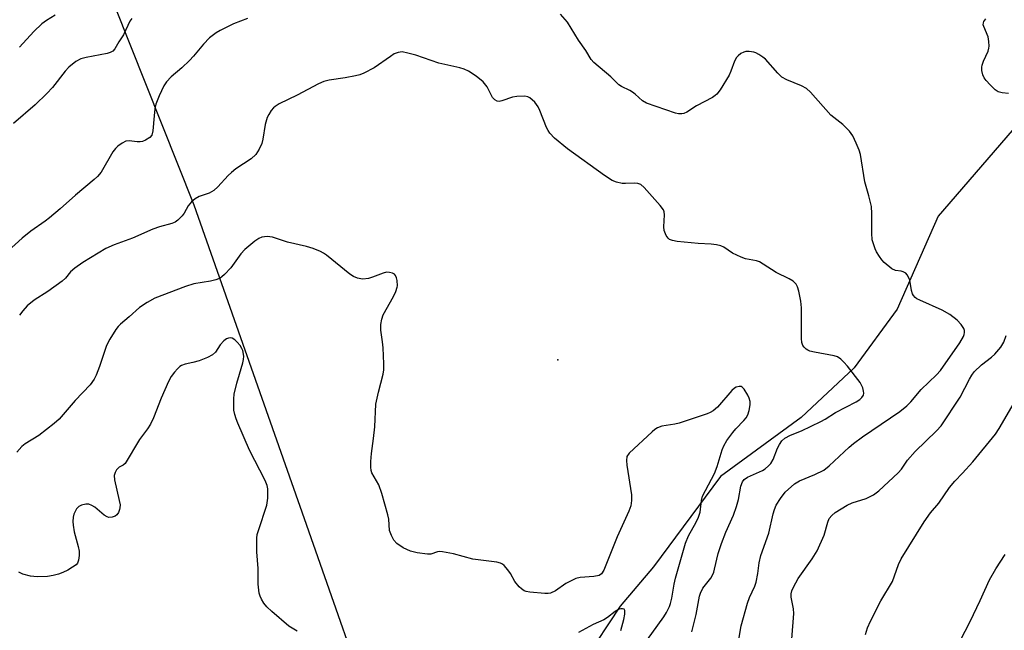
# Model space of a CAD drawing. Units: inches. Extents: x 1243765 to 1249765, y 513455 to 517455.
# Drawn here: x 1245171 to 1245421, y 514827 to 514981 of the extents above; entities that cross this region are included whole.
import ezdxf

# ---------------------------------------------------------------- set-up
doc = ezdxf.new("R2010")
doc.units = ezdxf.units.IN
doc.header["$MEASUREMENT"] = 0
for name, color, linetype in [('ELEV-Spot Elevation', 7, 'Continuous'), ('HYDRO-Single Line Stream', 4, 'Continuous'), ('NTRL-Trees', 3, 'Continuous'), ('Undefined', 1, 'Continuous')]:
    doc.layers.add(name, color=color, linetype=linetype)

msp = doc.modelspace()

# ---------------------------------------------------------------- linework, layer by layer
at = {"layer": 'ELEV-Spot Elevation'}
msp.add_point((1245307.4, 514895.17, 357.48), dxfattribs=at)
at = {"layer": 'HYDRO-Single Line Stream'}
msp.add_lwpolyline([(1245424.36, 514955.2), (1245404.03, 514931.66), (1245393.61, 514908.03), (1245382.67, 514893.17), (1245369.26, 514880.52), (1245348.78, 514865.55), (1245331.77, 514842.69), (1245323.25, 514832.64), (1245314.24, 514818.93)], dxfattribs=at)
at = {"layer": 'NTRL-Trees'}
msp.add_lwpolyline([(1245424.88, 514700.17), (1245414.02, 514690.75), (1245403.15, 514674.09), (1245374.22, 514665.31), (1245355.44, 514676.78), (1245305.52, 514733.23), (1245263.22, 514797.69), (1245243.09, 514854.86), (1245215.07, 514934.45), (1245186.77, 515005.64)], dxfattribs=at)
at = {"layer": 'Undefined'}
for points, elevation in [([(1245228.63, 514981.78), (1245225.1, 514980.42), (1245221.69, 514978.78), (1245220.68, 514978.16), (1245219.03, 514976.88), (1245217.44, 514975.28), (1245214.9, 514972.23), (1245213.9, 514971.15), (1245211.99, 514969.3), (1245209.23, 514966.97), (1245208.05, 514965.69), (1245207.38, 514964.75), (1245206.18, 514962.16), (1245205.37, 514960.03), (1245205.15, 514958.87), (1245204.94, 514957.08), (1245204.65, 514953.28), (1245204.34, 514952.22), (1245203.86, 514951.62), (1245202.71, 514950.92), (1245201.95, 514950.62), (1245201.42, 514950.51), (1245200.61, 514950.51), (1245198.58, 514950.77), (1245197.77, 514950.66), (1245196.82, 514950.19), (1245195.7, 514949.39), (1245195.1, 514948.84), (1245194.43, 514947.94), (1245191.46, 514942.83), (1245190.56, 514941.73), (1245189.73, 514940.92), (1245184.98, 514936.94), (1245181.06, 514933.46), (1245178.38, 514931.22), (1245177.25, 514930.35), (1245173.67, 514927.86), (1245171.41, 514926.08), (1245161.7, 514917.34)], 360), ([(1245199.31, 514981.84), (1245198.79, 514981.16), (1245197.14, 514977.68), (1245195.96, 514975.91), (1245194.97, 514974.1), (1245194.49, 514973.52), (1245193.81, 514973.15), (1245193.02, 514972.92), (1245187.68, 514971.91), (1245186.32, 514971.55), (1245185.1, 514970.86), (1245183.3, 514969.43), (1245182.32, 514968.42), (1245179.1, 514964.27), (1245177.73, 514962.74), (1245174.77, 514959.86), (1245169.25, 514955.18)], 362), ([(1245179.8, 514982.61), (1245177.6, 514981.3), (1245176.45, 514980.47), (1245174.38, 514978.49), (1245170.77, 514974.51)], 364), ([(1245353.4, 514824.19), (1245353.97, 514827.66), (1245355.62, 514833.43), (1245356.1, 514834.84), (1245357.47, 514837.72), (1245357.83, 514838.78), (1245358.25, 514840.94), (1245358.56, 514843.67), (1245359, 514845.51), (1245361, 514851.16), (1245362.12, 514856.06), (1245362.46, 514857.2), (1245362.91, 514858.29), (1245363.96, 514860.02), (1245365.2, 514861.61), (1245367.56, 514863.74), (1245368.78, 514864.46), (1245372.73, 514866.08), (1245375, 514867.21), (1245376.33, 514868.29), (1245381.37, 514873.02), (1245382.47, 514873.94), (1245384.8, 514875.66), (1245394.25, 514882.1), (1245396.09, 514883.55), (1245397.03, 514884.51), (1245399.7, 514887.65), (1245403.57, 514891.39), (1245404.59, 514892.47), (1245409.54, 514899.53), (1245410.42, 514901.08), (1245410.61, 514901.61), (1245410.69, 514902.11), (1245410.68, 514902.62), (1245410.55, 514903.1), (1245409.87, 514904.17), (1245408.8, 514905.21), (1245406.94, 514906.72), (1245405.04, 514907.82), (1245399.34, 514910.29), (1245398.58, 514910.69), (1245398.13, 514911.02), (1245397.71, 514911.52), (1245397.49, 514911.97), (1245397.26, 514912.8), (1245396.77, 514915.43), (1245396.5, 514916.2), (1245396.12, 514916.79), (1245395.77, 514917.14), (1245395.11, 514917.54), (1245394.64, 514917.68), (1245393.15, 514917.84), (1245392.22, 514918.31), (1245390.3, 514919.92), (1245389.74, 514920.54), (1245389.09, 514921.44), (1245388.36, 514922.63), (1245387.99, 514923.39), (1245387.29, 514925.66), (1245387.17, 514927.35), (1245387.2, 514932.31), (1245387.05, 514934.06), (1245386.42, 514936.82), (1245385.42, 514940.37), (1245384.26, 514947.27), (1245383.91, 514948.36), (1245383.15, 514950.2), (1245382.31, 514952.01), (1245381.47, 514953.19), (1245379.78, 514954.87), (1245376.79, 514957.31), (1245371.62, 514963.11), (1245370.58, 514964.06), (1245369.33, 514964.72), (1245365.61, 514966.24), (1245364.34, 514966.95), (1245363.26, 514967.92), (1245360.14, 514971.44), (1245359.47, 514972.02), (1245358.51, 514972.7), (1245357.73, 514973.1), (1245357.18, 514973.26), (1245356.03, 514973.43), (1245355.17, 514973.42), (1245354.63, 514973.28), (1245353.88, 514972.89), (1245353.19, 514972.36), (1245352.81, 514971.94), (1245352.28, 514970.94), (1245351.39, 514968.46), (1245350.9, 514967.42), (1245348.66, 514963.73), (1245347.82, 514962.59), (1245347.42, 514962.22), (1245346.75, 514961.76), (1245342.69, 514959.63), (1245340.19, 514958.04), (1245339.4, 514957.71), (1245338.9, 514957.63), (1245338.11, 514957.63), (1245337.32, 514957.75), (1245329.97, 514960.33), (1245328.96, 514960.89), (1245327.08, 514962.62), (1245326.41, 514963.14), (1245325.68, 514963.57), (1245323.63, 514964.52), (1245322.92, 514965), (1245320.89, 514966.99), (1245316.6, 514970.6), (1245315.94, 514971.4), (1245314.59, 514973.68), (1245312.69, 514976.27), (1245309.88, 514980.86), (1245308.11, 514982.89)], 360), ([(1245421.89, 514962.8), (1245420.23, 514962.93), (1245419.2, 514963.22), (1245418.49, 514963.7), (1245417.22, 514964.95), (1245416.21, 514966.05), (1245415.68, 514966.75), (1245415.32, 514967.51), (1245415.09, 514968.59), (1245415.07, 514969.42), (1245415.18, 514969.95), (1245415.55, 514970.99), (1245416.66, 514973.49), (1245416.88, 514974.25), (1245416.93, 514974.82), (1245416.87, 514975.98), (1245416.66, 514977.13), (1245415.57, 514979.73), (1245415.46, 514980.23), (1245415.49, 514980.66), (1245415.64, 514981.07), (1245416.14, 514981.7)], 362), ([(1245341.5, 514826.12), (1245342.57, 514830.56), (1245343.45, 514835.18), (1245343.67, 514836), (1245344.24, 514837.25), (1245346.26, 514839.78), (1245346.69, 514840.52), (1245347.01, 514841.28), (1245347.26, 514842.08), (1245348.16, 514846.02), (1245348.97, 514848.59), (1245350.07, 514851.41), (1245352.01, 514855.8), (1245352.83, 514857.95), (1245353.28, 514859.7), (1245353.92, 514863.14), (1245354.3, 514864.22), (1245354.76, 514864.8), (1245355.56, 514865.44), (1245359.42, 514867.12), (1245360.1, 514867.56), (1245360.95, 514868.28), (1245361.5, 514868.91), (1245362.08, 514869.87), (1245363.22, 514872.76), (1245363.7, 514873.73), (1245364.31, 514874.59), (1245365.08, 514875.29), (1245366.51, 514876.08), (1245369.28, 514877.18), (1245374.25, 514879.51), (1245375.35, 514880.11), (1245377.9, 514881.78), (1245383.17, 514884.52), (1245384.11, 514885.12), (1245384.65, 514885.65), (1245385.02, 514886.24), (1245385.12, 514886.72), (1245385.07, 514887.26), (1245384.85, 514888.1), (1245384.2, 514889.42), (1245380.95, 514893.61), (1245380.07, 514894.63), (1245379.29, 514895.36), (1245378.42, 514895.93), (1245377.6, 514896.22), (1245372.58, 514897.12), (1245371.44, 514897.4), (1245370.92, 514897.62), (1245370.5, 514897.9), (1245369.97, 514898.43), (1245369.68, 514898.83), (1245369.42, 514899.55), (1245369.3, 514900.63), (1245369.28, 514908.37), (1245369.14, 514910.03), (1245368.61, 514912.59), (1245368.3, 514913.69), (1245367.93, 514914.42), (1245367.17, 514915.18), (1245366.2, 514915.73), (1245362.84, 514917.32), (1245359.6, 514919.49), (1245358.66, 514920.04), (1245357.9, 514920.34), (1245355.06, 514920.84), (1245353.95, 514921.22), (1245351.82, 514922.29), (1245349.6, 514923.77), (1245348.83, 514924.14), (1245347.74, 514924.38), (1245346.33, 514924.55), (1245343.03, 514924.68), (1245337.73, 514925.24), (1245336.59, 514925.43), (1245335.83, 514925.73), (1245335.45, 514926.07), (1245334.98, 514926.72), (1245334.46, 514927.96), (1245334.36, 514928.94), (1245334.56, 514931.94), (1245334.44, 514932.72), (1245334.25, 514933.22), (1245333.42, 514934.36), (1245329.35, 514938.93), (1245328.51, 514939.65), (1245327.75, 514939.92), (1245326.89, 514939.99), (1245324.6, 514939.9), (1245323.77, 514939.95), (1245322.34, 514940.29), (1245321.24, 514940.71), (1245319.25, 514941.98), (1245309.91, 514948.74), (1245306.61, 514951.45), (1245305.45, 514952.69), (1245304.97, 514953.39), (1245304.56, 514954.16), (1245302.89, 514958.44), (1245302.46, 514959.39), (1245301.6, 514960.53), (1245300.31, 514961.69), (1245299.83, 514961.95), (1245299.03, 514962.11), (1245297.05, 514962.04), (1245295.92, 514961.82), (1245293.26, 514960.89), (1245292.51, 514960.76), (1245292.04, 514960.8), (1245291.41, 514961.17), (1245290.88, 514961.75), (1245289.47, 514964.42), (1245288.5, 514965.71), (1245286.7, 514967.18), (1245284.76, 514968.46), (1245283.69, 514968.91), (1245282.58, 514969.25), (1245277.26, 514970.5), (1245271.36, 514972.48), (1245269.38, 514973.04), (1245267.96, 514973.31), (1245266.91, 514973.21), (1245265.9, 514972.82), (1245264.92, 514972.18), (1245260.83, 514969.25), (1245258.22, 514967.92), (1245257.17, 514967.52), (1245256.03, 514967.23), (1245253.41, 514966.76), (1245249.38, 514966.16), (1245247.99, 514965.8), (1245246.68, 514965.19), (1245241.27, 514962.32), (1245236.68, 514960.11), (1245235.65, 514959.48), (1245235.23, 514959.11), (1245234.67, 514958.44), (1245234.03, 514957.46), (1245233.66, 514956.69), (1245233.12, 514954.89), (1245232.55, 514951.2), (1245232.29, 514950.08), (1245231.64, 514948.63), (1245230.74, 514947.26), (1245229.54, 514946.21), (1245225.7, 514943.62), (1245224.55, 514942.75), (1245223.7, 514941.92), (1245221.11, 514939.07), (1245220.06, 514938.14), (1245218.92, 514937.47), (1245216.36, 514936.59), (1245215.38, 514936), (1245214.47, 514935.3), (1245213.56, 514934.3), (1245212.53, 514932.41), (1245212.08, 514931.74), (1245210.93, 514930.6), (1245210.26, 514930.14), (1245209.45, 514929.81), (1245206.31, 514928.92), (1245204.64, 514928.37), (1245199.46, 514926.02), (1245194.8, 514924.4), (1245192.66, 514923.43), (1245186.86, 514919.84), (1245184.77, 514918.45), (1245183.72, 514917.54), (1245182.43, 514915.94), (1245181.57, 514915.16), (1245177.99, 514912.55), (1245174.45, 514910.33), (1245172.75, 514908.85), (1245171.6, 514907.63), (1245170.8, 514906.54)], 358), ([(1245328.66, 514822.13), (1245334.36, 514829.94), (1245335.04, 514831.06), (1245335.76, 514832.55), (1245336.05, 514833.33), (1245336.38, 514834.69), (1245336.96, 514838.28), (1245337.29, 514839.77), (1245339.83, 514848.69), (1245340.62, 514850.55), (1245342.56, 514854), (1245343.14, 514855.25), (1245343.54, 514856.54), (1245343.9, 514859.51), (1245344.18, 514860.59), (1245347.23, 514866.37), (1245347.89, 514868.14), (1245349.17, 514872.32), (1245349.55, 514873.33), (1245350.31, 514874.7), (1245351.86, 514876.78), (1245352.61, 514877.66), (1245354.69, 514879.77), (1245355.24, 514880.44), (1245355.64, 514881.21), (1245355.98, 514882.33), (1245356.27, 514883.78), (1245356.28, 514884.64), (1245356.05, 514885.44), (1245355.67, 514886.22), (1245354.77, 514887.7), (1245354.23, 514888.26), (1245353.97, 514888.38), (1245353.49, 514888.44), (1245352.73, 514888.27), (1245352.26, 514888), (1245351.63, 514887.43), (1245347.97, 514883.21), (1245346.92, 514882.24), (1245346.15, 514881.84), (1245345.33, 514881.52), (1245338.26, 514879.14), (1245337.11, 514878.85), (1245333.88, 514878.31), (1245332.78, 514877.96), (1245332.06, 514877.5), (1245331.39, 514876.94), (1245325.55, 514871.5), (1245324.98, 514870.62), (1245324.84, 514869.64), (1245324.96, 514868.49), (1245326.15, 514860.89), (1245326.16, 514859.5), (1245325.97, 514858.17), (1245325.49, 514856.79), (1245322.53, 514850.23), (1245319.09, 514841.77), (1245318.52, 514840.84), (1245317.9, 514840.45), (1245316.6, 514840.19), (1245313.1, 514839.94), (1245312.01, 514839.67), (1245309.5, 514838.45), (1245306.87, 514836.58), (1245305.57, 514836), (1245305.01, 514835.9), (1245304.14, 514835.89), (1245300.3, 514836.24), (1245299.44, 514836.39), (1245298.91, 514836.58), (1245298.23, 514837.03), (1245297.6, 514837.61), (1245296.53, 514838.93), (1245295.4, 514841), (1245294.78, 514841.92), (1245293.84, 514842.98), (1245293.41, 514843.32), (1245292.91, 514843.57), (1245291.95, 514843.8), (1245285.85, 514844.62), (1245280.95, 514845.92), (1245278.17, 514846.48), (1245277.35, 514846.54), (1245276.89, 514846.49), (1245275.21, 514845.89), (1245274.38, 514845.83), (1245271.74, 514846.2), (1245270, 514846.62), (1245268.19, 514847.5), (1245266.53, 514848.58), (1245265.83, 514849.41), (1245265.17, 514850.61), (1245264.72, 514851.91), (1245264.5, 514854.74), (1245264.32, 514855.88), (1245262.77, 514861.26), (1245262, 514863.48), (1245260.25, 514866.52), (1245260.08, 514867.06), (1245259.96, 514867.92), (1245259.97, 514869.38), (1245260.1, 514871.45), (1245260.64, 514875.24), (1245260.96, 514878.17), (1245261.26, 514883.9), (1245261.87, 514886.94), (1245263.06, 514891.52), (1245263.24, 514892.68), (1245263.25, 514894.14), (1245263.08, 514898.25), (1245262.93, 514899.72), (1245262.48, 514902.67), (1245262.47, 514904.13), (1245262.74, 514905.53), (1245263.12, 514906.6), (1245265.73, 514911.24), (1245266.31, 514912.5), (1245266.69, 514913.63), (1245266.77, 514913.96), (1245266.62, 514915.3), (1245266.48, 514916), (1245266.26, 514916.58), (1245265.94, 514916.93), (1245265.5, 514917.15), (1245264.74, 514917.36), (1245263.95, 514917.4), (1245263.13, 514917.21), (1245260.42, 514916.15), (1245259.33, 514915.86), (1245257.96, 514915.69), (1245257.42, 514915.74), (1245256.62, 514915.93), (1245255.58, 514916.33), (1245254.6, 514916.9), (1245248.69, 514921.78), (1245247.98, 514922.29), (1245247.22, 514922.7), (1245245.31, 514923.42), (1245243.65, 514923.95), (1245238.79, 514925.02), (1245235, 514926.3), (1245233.62, 514926.47), (1245232.26, 514926.3), (1245231.49, 514925.96), (1245230.53, 514925.27), (1245228, 514923.17), (1245226.96, 514922.12), (1245225.3, 514919.69), (1245224.38, 514918.54), (1245222.8, 514916.8), (1245222.15, 514916.23), (1245221.68, 514915.93), (1245220.63, 514915.51), (1245219.24, 514915.11), (1245215.03, 514914.48), (1245212.91, 514913.82), (1245205.09, 514910.82), (1245203.14, 514909.72), (1245201.27, 514908.45), (1245198.61, 514906.06), (1245196.43, 514904.23), (1245195.79, 514903.61), (1245195.24, 514902.92), (1245193.69, 514900.4), (1245192.85, 514898.84), (1245191.06, 514893.45), (1245190.24, 514891.28), (1245189.74, 514890.24), (1245188.67, 514888.87), (1245184.92, 514884.84), (1245180.85, 514880.16), (1245179.53, 514879.04), (1245175.66, 514876.01), (1245172.22, 514873.83), (1245171.32, 514873.15), (1245170.07, 514871.75)], 356), ([(1245366.86, 514824.29), (1245367.36, 514830.82), (1245367.28, 514831.96), (1245366.72, 514834.97), (1245366.69, 514835.81), (1245366.84, 514836.58), (1245367.25, 514837.49), (1245368.46, 514839.65), (1245372.02, 514844.69), (1245373.27, 514846.68), (1245375.03, 514850.7), (1245375.98, 514854.01), (1245376.36, 514854.91), (1245376.98, 514855.67), (1245377.83, 514856.4), (1245380.87, 514858.28), (1245382.19, 514858.88), (1245385.73, 514859.98), (1245387.58, 514860.92), (1245388.93, 514861.98), (1245393.85, 514866.47), (1245394.7, 514867.47), (1245396.26, 514869.69), (1245398.13, 514871.9), (1245403.59, 514877.16), (1245404.75, 514878.46), (1245409.59, 514885.67), (1245411.98, 514890.29), (1245412.58, 514891.32), (1245413.15, 514892.11), (1245415.02, 514893.91), (1245417.55, 514895.88), (1245418.38, 514896.62), (1245419.89, 514898.42), (1245420.65, 514899.68), (1245421.28, 514901.34)], 362), ([(1245241.29, 514826.35), (1245239.14, 514827.62), (1245234.81, 514831.29), (1245233.52, 514832.52), (1245232.81, 514833.44), (1245232.2, 514834.41), (1245231.83, 514835.18), (1245231.62, 514836), (1245231.36, 514838.28), (1245231.38, 514842.25), (1245230.99, 514846.5), (1245230.98, 514849.89), (1245231.14, 514850.88), (1245231.43, 514851.91), (1245233.6, 514858.33), (1245233.83, 514860.09), (1245233.84, 514862.45), (1245233.65, 514863.26), (1245233.13, 514864.53), (1245229.14, 514872.28), (1245226.17, 514879.07), (1245225.74, 514880.17), (1245225.4, 514881.31), (1245225.19, 514882.45), (1245225.14, 514883.59), (1245225.15, 514885.29), (1245225.26, 514886.43), (1245225.93, 514889.29), (1245226.66, 514891.55), (1245227.46, 514894.42), (1245227.64, 514895.29), (1245227.69, 514896.15), (1245227.44, 514897.54), (1245227.23, 514898.07), (1245226.78, 514898.79), (1245226.05, 514899.67), (1245225.45, 514900.25), (1245224.79, 514900.66), (1245224.3, 514900.73), (1245223.79, 514900.68), (1245223.31, 514900.5), (1245222.64, 514900.02), (1245221.69, 514898.95), (1245220.5, 514897.11), (1245219.78, 514896.47), (1245218.48, 514895.78), (1245216.35, 514894.94), (1245214.79, 514894.48), (1245212.8, 514894.05), (1245211.9, 514893.74), (1245211.45, 514893.46), (1245210.85, 514892.91), (1245210.12, 514892.08), (1245209.29, 514890.97), (1245208.62, 514889.68), (1245206.72, 514885.43), (1245204.8, 514880.47), (1245204.02, 514878.89), (1245203.22, 514877.65), (1245201.23, 514874.96), (1245197.6, 514868.91), (1245197.08, 514868.44), (1245196.09, 514867.94), (1245195.69, 514867.64), (1245195.38, 514867.27), (1245195.02, 514866.62), (1245194.83, 514865.85), (1245194.86, 514864.74), (1245196.1, 514859.48), (1245196.28, 514858.38), (1245196.26, 514857.65), (1245196.16, 514857.16), (1245195.87, 514856.43), (1245195.44, 514855.81), (1245195.04, 514855.5), (1245194.28, 514855.25), (1245193.47, 514855.21), (1245192.98, 514855.35), (1245192.3, 514855.78), (1245189.87, 514857.78), (1245189.14, 514858.24), (1245188.38, 514858.53), (1245187.58, 514858.55), (1245186.51, 514858.31), (1245185.79, 514857.95), (1245185.27, 514857.4), (1245184.87, 514856.72), (1245184.58, 514856), (1245184.42, 514855.27), (1245184.32, 514854.12), (1245184.36, 514853.25), (1245184.61, 514851.5), (1245185.66, 514847.8), (1245185.9, 514846.65), (1245185.9, 514845.5), (1245185.74, 514844.37), (1245185.46, 514843.61), (1245185.13, 514843.2), (1245184.23, 514842.53), (1245183, 514841.83), (1245181.77, 514841.2), (1245180.7, 514840.8), (1245179.28, 514840.44), (1245177.84, 514840.18), (1245175.24, 514840.1), (1245173.53, 514840.27), (1245171.62, 514840.8), (1245170.59, 514841.32)], 354), ([(1245385.57, 514825.49), (1245386.1, 514827.2), (1245386.8, 514828.83), (1245389.44, 514834.04), (1245392.43, 514838.95), (1245393.95, 514843.23), (1245394.65, 514844.66), (1245400.43, 514854.08), (1245402.08, 514856.34), (1245404.17, 514858.79), (1245406.9, 514862.82), (1245408.22, 514864.43), (1245410.22, 514866.4), (1245412.81, 514869.3), (1245418.6, 514876.33), (1245419.53, 514877.79), (1245425.09, 514887.33)], 364), ([(1245409.57, 514823.9), (1245412.14, 514828.74), (1245414.69, 514834.14), (1245417, 514839.33), (1245418.62, 514842.13), (1245421, 514845.8)], 366), ([(1245323.44, 514826.46), (1245324.22, 514829.31), (1245324.49, 514830.67), (1245324.47, 514831.6), (1245324.26, 514831.89), (1245323.89, 514832.03), (1245323.46, 514832.03), (1245323.01, 514831.91), (1245322.04, 514831.36), (1245320.02, 514829.8), (1245319.09, 514829.17), (1245316.4, 514827.99), (1245312.72, 514826.02)], 354)]:
    msp.add_lwpolyline(points, dxfattribs=dict(at, elevation=elevation))

doc.saveas('drawing.dxf')
